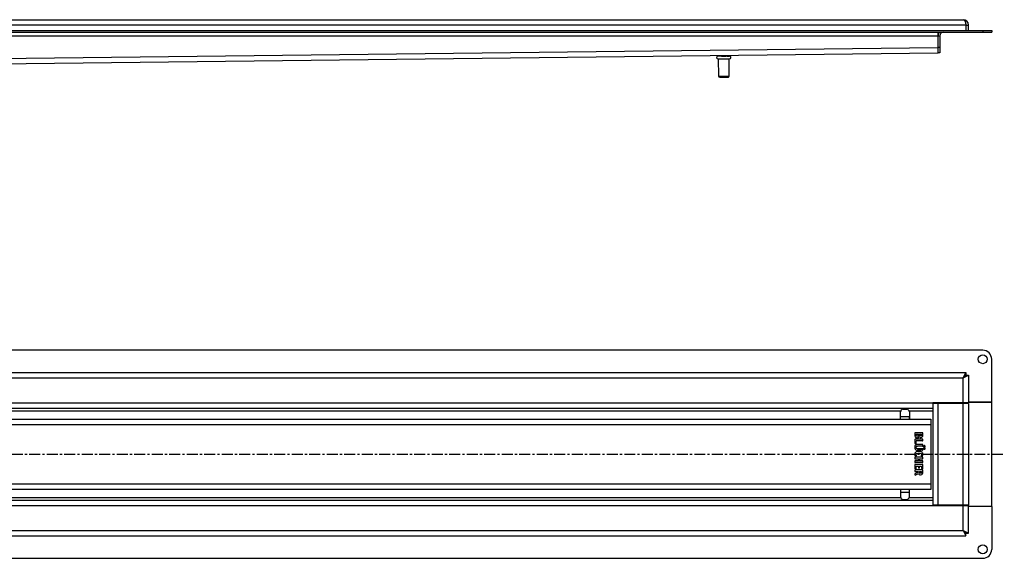
# Model space of a CAD drawing. Units: millimetres. Extents: x -429 to 674, y -144 to 204.
# Drawn here: x 123 to 674, y -100 to 201 of the extents above; entities that cross this region are included whole.
import ezdxf

# ---------------------------------------------------------------- set-up
doc = ezdxf.new("R2010")
doc.units = ezdxf.units.MM
doc.header["$LTSCALE"] = 16.335
doc.linetypes.add('CENTER', pattern=[0.6, 0.375, -0.075, 0.075, -0.075])
doc.layers.get('0').update_dxf_attribs({"linetype": 'CONTINUOUS'})
doc.layers.add('AXES', color=7, linetype='CONTINUOUS')

msp = doc.modelspace()

# ---------------------------------------------------------------- linework, layer by layer
at = {"color": 7, "linetype": 'Continuous'}
for p, q in [((-216.73, 201.18), (651.27, 201.18)), ((637.27, 182.68), (637.27, 194.18)), ((652.77, 198.18), (652.77, 195.18)), ((638.27, 192.18), (638.27, 182.68)), ((-165.73, 173.12), (637.28, 182.68)), ((637.27, 183.75), (637.27, 185.68)), ((637.27, 183.5), (637.27, 183.75)), ((637.28, 182.86), (637.27, 183.5)), ((638.27, 182.68), (637.27, 182.68)), ((637.28, 182.76), (637.28, 182.86)), ((637.28, 182.68), (637.28, 182.76)), ((514.41, 169.52), (520.31, 169.59)), ((514.91, 169.02), (514.41, 169.52)), ((514.91, 169.02), (519.81, 169.08)), ((519.81, 169.08), (520.31, 169.59)), ((-218.23, 3.52), (652.77, 3.52)), ((651.27, 0.52), (652.77, 3.52)), ((651.27, 0.52), (652.77, 2.02)), ((651.27, 0.52), (652.77, 2.02)), ((651.27, 0.52), (654.27, 2.02)), ((652.77, 3.52), (652.77, 2.02)), ((-199.73, -16.48), (634.27, -16.48)), ((634.27, -13.48), (634.27, -70.98)), ((654.27, -13.73), (634.27, -13.73)), ((637.27, -13.48), (637.27, -13.73)), ((667.27, -12.98), (654.27, -12.98)), ((654.27, -13.73), (654.27, -70.73)), ((667.27, -71.48), (667.27, -12.98)), ((616.18, -20.98), (616.18, -18.49)), ((621.18, -18.49), (621.18, -20.98)), ((621.2, -18.49), (621.2, -20.98)), ((-198.73, -22.48), (633.27, -22.48)), ((633.27, -22.48), (633.27, -61.98)), ((624.27, -30.26), (624.27, -31.36)), ((628.55, -30.13), (624.4, -30.13)), ((624.97, -30.98), (626.19, -30.98)), ((624.97, -31.28), (624.97, -30.98)), ((626.19, -30.98), (626.19, -31.29)), ((626.85, -30.98), (628.04, -30.98)), ((626.85, -31.24), (626.85, -30.98)), ((628.04, -30.98), (628.04, -31.31)), ((628.69, -31.31), (628.69, -30.26)), ((624.27, -33.97), (624.27, -36.1)), ((624.38, -36.25), (624.92, -36.37)), ((628.55, -33.83), (624.4, -33.83)), ((624.99, -36.38), (624.97, -36.38)), ((628.55, -34.72), (625.06, -34.72)), ((625.06, -36.25), (625.06, -34.72)), ((628.55, -36.82), (625.76, -36.82)), ((628.55, -37.7), (625.76, -37.7)), ((628.69, -34.58), (628.69, -33.97)), ((628.69, -37.56), (628.69, -36.95)), ((624.27, -43.99), (624.27, -44.61)), ((628.55, -43.86), (624.4, -43.86)), ((624.65, -43.31), (625.1, -43.05)), ((628.55, -39.08), (625.75, -39.08)), ((628.55, -39.92), (625.76, -39.92)), ((627.78, -43.04), (628.26, -43.3)), ((628.69, -39.79), (628.69, -39.21)), ((628.69, -44.61), (628.69, -43.99)), ((624.27, -46.08), (624.27, -46.69)), ((624.27, -48.05), (624.27, -50.15)), ((624.4, -44.74), (626.22, -44.74)), ((626.22, -45.95), (624.4, -45.95)), ((628.55, -46.83), (624.4, -46.83)), ((628.55, -47.92), (624.4, -47.92)), ((624.97, -48.8), (626.22, -48.8)), ((624.97, -50.15), (624.97, -48.8)), ((626.22, -44.74), (626.22, -45.95)), ((626.22, -48.8), (626.22, -49.88)), ((626.88, -44.74), (628.54, -44.74)), ((626.88, -45.95), (626.88, -44.74)), ((628.54, -45.95), (626.88, -45.95)), ((626.93, -48.8), (627.98, -48.8)), ((626.93, -49.88), (626.93, -48.8)), ((627.98, -48.8), (627.98, -50.05)), ((628.69, -46.69), (628.69, -46.08)), ((628.69, -50.21), (628.69, -48.05)), ((624.17, -53.3), (624.33, -53.88)), ((626.08, -52.23), (624.24, -53.14)), ((624.27, -51.16), (624.27, -51.75)), ((624.4, -50.29), (624.83, -50.29)), ((624.4, -51.89), (626.08, -51.89)), ((628.55, -51.02), (624.42, -51.02)), ((624.5, -53.95), (626.19, -52.99)), ((626.08, -51.89), (626.08, -52.23)), ((626.79, -50.01), (626.36, -50.01)), ((626.76, -51.89), (628.04, -51.89)), ((626.76, -52.06), (626.76, -51.89)), ((628.04, -51.89), (628.04, -52.13)), ((628.09, -50.19), (628.53, -50.32)), ((628.69, -52.21), (628.69, -51.16)), ((633.27, -61.98), (-198.73, -61.98)), ((616.18, -63.48), (616.18, -65.98)), ((621.18, -65.98), (621.18, -63.48)), ((621.2, -65.98), (621.2, -63.48)), ((-199.73, -67.98), (634.27, -67.98)), ((654.27, -70.73), (634.27, -70.73)), ((637.27, -70.81), (637.27, -70.98)), ((667.27, -71.48), (654.27, -71.48)), ((-218.23, -87.98), (652.77, -87.98)), ((651.27, -84.98), (654.27, -86.48)), ((651.27, -84.98), (652.77, -87.98)), ((651.42, -85.14), (652.73, -86.45)), ((652.73, -86.45), (652.77, -86.48)), ((652.73, -86.45), (652.77, -86.48)), ((652.77, -87.98), (652.77, -86.48))]:
    msp.add_line(p, q, dxfattribs=at)
at = {"color": 9, "linetype": 'Continuous'}
for p, q in [((652.77, 198.18), (-219.73, 198.18)), ((-203.73, 192.18), (638.27, 192.18)), ((-202.73, 175.68), (637.27, 185.68)), ((638.27, 185.68), (637.27, 185.68)), ((-216.73, 0.52), (651.27, 0.52)), ((-199.73, -13.48), (634.27, -13.48)), ((637.27, -70.73), (637.27, -13.73)), ((640.27, -13.73), (640.27, -13.48)), ((651.27, -70.73), (651.27, -13.73)), ((616.18, -20.98), (621.2, -20.98)), ((-198.73, -25.48), (633.27, -25.48)), ((633.27, -58.98), (-198.73, -58.98)), ((616.18, -63.48), (621.2, -63.48)), ((-199.73, -70.98), (634.27, -70.98)), ((640.27, -70.98), (640.27, -70.73)), ((-216.73, -84.98), (651.27, -84.98))]:
    msp.add_line(p, q, dxfattribs=at)
at = {"color": 7, "linetype": 'Continuous'}
for centre in [(662.27, 11.02), (662.27, -95.48)]:
    msp.add_circle(centre, 2.5, dxfattribs=at)
for centre, radius, start, end in [((651.27, 198.18), 3, 0, 90), ((640.27, 192.18), 3, 138.0447, 180), ((640.27, 192.18), 2, 90, 180), ((393.37, -21), 227.83, 359.6269, 0.0041), ((627.55, -31.54), 1.26, 270.0695, 295.708), ((393.37, -63.47), 227.83, 359.9959, 0.3731), ((603.04, -133.36), 68.3, 44.9101, 45.0899), ((699.64, -36.76), 68.3, 224.9101, 225.0899)]:
    msp.add_arc(centre, radius, start, end, dxfattribs=at)
for points, knots in [([(651.27, 201.18), (651.31, 201.18), (651.41, 201.17), (651.55, 201.13), (651.69, 201.07), (651.82, 200.97), (651.95, 200.86), (652.12, 200.66), (652.32, 200.35), (652.51, 199.9), (652.65, 199.37), (652.74, 198.79), (652.77, 198.39), (652.77, 198.18)], [0, 0, 0, 0, 0.038579, 0.078191, 0.119823, 0.164269, 0.212184, 0.26404, 0.380598, 0.514955, 0.665742, 0.829335, 1, 1, 1, 1]), ([(616.16, -22.48), (616.16, -22.48), (616.16, -22.48), (616.16, -22.48), (616.16, -22.48), (616.16, -22.48), (616.17, -22.47), (616.17, -22.47), (616.17, -22.45), (616.17, -22.44), (616.17, -22.42), (616.17, -22.4), (616.17, -22.37), (616.17, -22.34), (616.17, -22.29), (616.17, -22.23), (616.17, -22.14), (616.18, -22.04), (616.18, -21.93), (616.18, -21.82), (616.18, -21.69), (616.18, -21.51), (616.18, -21.27), (616.18, -21.08), (616.18, -20.98)], [0, 0, 0, 0, 0.000421, 0.001371, 0.002904, 0.00503, 0.00775, 0.011064, 0.019473, 0.030238, 0.043337, 0.058738, 0.076404, 0.096295, 0.118361, 0.168805, 0.22725, 0.293136, 0.365828, 0.444625, 0.528771, 0.617453, 0.80498, 1, 1, 1, 1]), ([(621.18, -20.98), (621.18, -21.08), (621.18, -21.27), (621.18, -21.51), (621.18, -21.69), (621.18, -21.82), (621.18, -21.93), (621.18, -22.04), (621.17, -22.14), (621.17, -22.23), (621.17, -22.29), (621.17, -22.34), (621.17, -22.37), (621.17, -22.4), (621.17, -22.42), (621.17, -22.44), (621.17, -22.45), (621.17, -22.47), (621.16, -22.47), (621.16, -22.48), (621.16, -22.48), (621.16, -22.48), (621.16, -22.48), (621.16, -22.48), (621.16, -22.48)], [0, 0, 0, 0, 0.19502, 0.382547, 0.471229, 0.555375, 0.634172, 0.706864, 0.77275, 0.831195, 0.881639, 0.903705, 0.923596, 0.941262, 0.956663, 0.969762, 0.980527, 0.988936, 0.99225, 0.99497, 0.997096, 0.998629, 0.999579, 1, 1, 1, 1]), ([(616.16, -61.98), (616.16, -61.98), (616.16, -61.99), (616.16, -61.99), (616.16, -61.99), (616.16, -61.99), (616.17, -62), (616.17, -62), (616.17, -62.01), (616.17, -62.03), (616.17, -62.05), (616.17, -62.07), (616.17, -62.1), (616.17, -62.13), (616.17, -62.18), (616.17, -62.24), (616.17, -62.33), (616.18, -62.43), (616.18, -62.54), (616.18, -62.65), (616.18, -62.78), (616.18, -62.96), (616.18, -63.2), (616.18, -63.39), (616.18, -63.48)], [0, 0, 0, 0, 0.000421, 0.001371, 0.002904, 0.00503, 0.00775, 0.011064, 0.019473, 0.030238, 0.043337, 0.058738, 0.076404, 0.096295, 0.118361, 0.168805, 0.22725, 0.293136, 0.365828, 0.444625, 0.528771, 0.617453, 0.80498, 1, 1, 1, 1]), ([(621.18, -63.48), (621.18, -63.39), (621.18, -63.2), (621.18, -62.96), (621.18, -62.78), (621.18, -62.65), (621.18, -62.54), (621.18, -62.43), (621.17, -62.33), (621.17, -62.24), (621.17, -62.18), (621.17, -62.13), (621.17, -62.1), (621.17, -62.07), (621.17, -62.05), (621.17, -62.03), (621.17, -62.01), (621.17, -62), (621.16, -62), (621.16, -61.99), (621.16, -61.99), (621.16, -61.99), (621.16, -61.99), (621.16, -61.98), (621.16, -61.98)], [0, 0, 0, 0, 0.19502, 0.382547, 0.471229, 0.555375, 0.634172, 0.706864, 0.77275, 0.831195, 0.881639, 0.903705, 0.923596, 0.941262, 0.956663, 0.969762, 0.980527, 0.988936, 0.99225, 0.99497, 0.997096, 0.998629, 0.999579, 1, 1, 1, 1])]:
    msp.add_open_spline(points, degree=3, knots=knots, dxfattribs=at)
for points in [[(624.29, -30.15), (624.27, -30.17), (624.27, -30.21), (624.27, -30.26)], [(624.27, -31.36), (624.27, -31.62), (624.27, -31.83), (624.29, -31.97)], [(624.4, -30.13), (624.34, -30.13), (624.3, -30.14), (624.29, -30.15)], [(624.29, -31.97), (624.31, -32.11), (624.35, -32.24), (624.4, -32.34)], [(624.4, -32.34), (624.44, -32.43), (624.5, -32.51), (624.58, -32.59)], [(624.58, -32.59), (624.66, -32.67), (624.74, -32.73), (624.85, -32.79)], [(624.85, -32.79), (624.94, -32.84), (625.05, -32.89), (625.16, -32.92)], [(625.1, -31.89), (625.01, -31.77), (624.97, -31.57), (624.97, -31.28)], [(625.57, -32.08), (625.35, -32.08), (625.19, -32.02), (625.1, -31.89)], [(625.16, -32.92), (625.28, -32.94), (625.39, -32.96), (625.52, -32.96)], [(625.52, -32.96), (625.79, -32.96), (626.01, -32.89), (626.2, -32.75)], [(626.04, -31.9), (625.95, -32.02), (625.79, -32.08), (625.57, -32.08)], [(626.19, -31.29), (626.19, -31.58), (626.13, -31.78), (626.04, -31.9)], [(626.2, -32.75), (626.38, -32.61), (626.51, -32.41), (626.58, -32.15)], [(626.58, -32.15), (626.68, -32.38), (626.81, -32.55), (626.96, -32.65)], [(626.87, -31.55), (626.86, -31.48), (626.85, -31.37), (626.85, -31.24)], [(626.96, -31.74), (626.91, -31.68), (626.88, -31.62), (626.87, -31.55)], [(627.16, -31.89), (627.07, -31.86), (627, -31.8), (626.96, -31.74)], [(626.96, -32.65), (627.12, -32.75), (627.31, -32.8), (627.55, -32.8)], [(627.46, -31.95), (627.35, -31.95), (627.24, -31.93), (627.16, -31.89)], [(627.96, -31.69), (627.86, -31.86), (627.69, -31.95), (627.46, -31.95)], [(628.02, -31.54), (628, -31.6), (627.99, -31.65), (627.96, -31.69)], [(628.04, -31.31), (628.04, -31.41), (628.03, -31.49), (628.02, -31.54)], [(628.1, -32.68), (628.27, -32.6), (628.4, -32.49), (628.5, -32.35)], [(628.5, -32.35), (628.54, -32.29), (628.56, -32.24), (628.59, -32.18)], [(628.66, -30.15), (628.65, -30.14), (628.61, -30.13), (628.55, -30.13)], [(628.59, -32.18), (628.61, -32.12), (628.63, -32.05), (628.65, -31.98)], [(628.65, -31.98), (628.66, -31.9), (628.67, -31.81), (628.67, -31.7)], [(628.69, -30.26), (628.69, -30.21), (628.67, -30.17), (628.66, -30.15)], [(628.67, -31.7), (628.68, -31.59), (628.69, -31.46), (628.69, -31.31)], [(624.72, -37.04), (624.34, -37.27), (624.16, -37.69), (624.16, -38.29)], [(624.16, -38.29), (624.16, -38.58), (624.19, -38.82), (624.27, -39.03)], [(624.29, -33.85), (624.27, -33.87), (624.27, -33.9), (624.27, -33.97)], [(624.27, -36.1), (624.27, -36.15), (624.27, -36.19), (624.29, -36.2)], [(624.4, -33.83), (624.34, -33.83), (624.3, -33.84), (624.29, -33.85)], [(624.29, -36.2), (624.3, -36.22), (624.33, -36.24), (624.38, -36.25)], [(625.14, -36.86), (624.98, -36.9), (624.84, -36.96), (624.72, -37.04)], [(624.86, -38.36), (624.86, -38.11), (624.93, -37.94), (625.08, -37.83)], [(625.06, -38.91), (624.92, -38.8), (624.86, -38.61), (624.86, -38.36)], [(624.92, -36.37), (624.95, -36.37), (624.97, -36.38), (624.97, -36.38)], [(624.99, -36.38), (625.04, -36.38), (625.06, -36.33), (625.06, -36.25)], [(625.08, -37.83), (625.12, -37.8), (625.15, -37.78), (625.18, -37.76)], [(625.76, -36.82), (625.5, -36.82), (625.3, -36.83), (625.14, -36.86)], [(625.18, -37.76), (625.22, -37.74), (625.26, -37.73), (625.31, -37.72)], [(625.31, -37.72), (625.36, -37.71), (625.43, -37.71), (625.5, -37.71)], [(625.5, -37.71), (625.57, -37.7), (625.66, -37.7), (625.76, -37.7)], [(628.66, -33.85), (628.65, -33.84), (628.61, -33.83), (628.55, -33.83)], [(628.55, -34.72), (628.61, -34.72), (628.65, -34.7), (628.66, -34.69)], [(628.66, -36.84), (628.65, -36.82), (628.61, -36.82), (628.55, -36.82)], [(628.55, -37.7), (628.61, -37.7), (628.65, -37.69), (628.66, -37.67)], [(628.69, -33.97), (628.69, -33.9), (628.67, -33.87), (628.66, -33.85)], [(628.66, -34.69), (628.67, -34.68), (628.69, -34.64), (628.69, -34.58)], [(628.69, -36.95), (628.69, -36.89), (628.67, -36.85), (628.66, -36.84)], [(628.66, -37.67), (628.67, -37.66), (628.69, -37.62), (628.69, -37.56)], [(629.23, -37.45), (629.14, -37.54), (629.09, -37.65), (629.09, -37.78)], [(629.09, -37.78), (629.09, -37.91), (629.14, -38.01), (629.23, -38.11)], [(629.56, -37.33), (629.43, -37.33), (629.32, -37.36), (629.23, -37.45)], [(629.23, -38.11), (629.32, -38.2), (629.42, -38.24), (629.55, -38.24)], [(629.56, -38.5), (629.43, -38.5), (629.32, -38.54), (629.23, -38.63)], [(629.55, -38.24), (629.67, -38.24), (629.78, -38.2), (629.87, -38.11)], [(629.87, -37.46), (629.78, -37.37), (629.68, -37.33), (629.56, -37.33)], [(629.88, -38.63), (629.79, -38.54), (629.68, -38.5), (629.56, -38.5)], [(630.01, -37.79), (630.01, -37.66), (629.96, -37.55), (629.87, -37.46)], [(629.87, -38.11), (629.96, -38.01), (630.01, -37.91), (630.01, -37.79)], [(624.59, -41.14), (624.3, -41.4), (624.16, -41.77), (624.16, -42.25)], [(624.16, -42.25), (624.16, -42.61), (624.25, -42.92), (624.42, -43.19)], [(624.27, -39.03), (624.34, -39.23), (624.46, -39.41), (624.63, -39.57)], [(624.29, -43.88), (624.27, -43.89), (624.27, -43.93), (624.27, -43.99)], [(624.4, -43.86), (624.34, -43.86), (624.3, -43.87), (624.29, -43.88)], [(624.42, -43.19), (624.48, -43.28), (624.54, -43.33), (624.59, -43.33)], [(625.4, -40.72), (625.07, -40.82), (624.8, -40.96), (624.59, -41.14)], [(624.59, -43.33), (624.61, -43.33), (624.63, -43.33), (624.65, -43.31)], [(624.63, -39.57), (624.76, -39.7), (624.92, -39.79), (625.08, -39.84)], [(624.9, -42.35), (624.9, -42.22), (624.93, -42.11), (624.99, -42.01)], [(624.95, -42.63), (624.92, -42.55), (624.9, -42.45), (624.9, -42.35)], [(625.14, -42.93), (625.05, -42.81), (624.98, -42.71), (624.95, -42.63)], [(624.99, -42.01), (625.05, -41.91), (625.13, -41.82), (625.23, -41.77)], [(625.75, -39.08), (625.43, -39.08), (625.2, -39.02), (625.06, -38.91)], [(625.08, -39.84), (625.25, -39.9), (625.48, -39.92), (625.76, -39.92)], [(625.1, -43.05), (625.14, -43.03), (625.16, -43.01), (625.16, -43)], [(625.16, -43), (625.16, -42.98), (625.15, -42.96), (625.14, -42.93)], [(625.23, -41.77), (625.54, -41.6), (626.02, -41.52), (626.67, -41.52)], [(626.54, -40.59), (626.11, -40.59), (625.73, -40.63), (625.4, -40.72)], [(627.56, -40.71), (627.27, -40.62), (626.94, -40.59), (626.54, -40.59)], [(626.67, -41.52), (627.58, -41.52), (628.05, -41.76), (628.05, -42.26)], [(628.28, -41.1), (628.08, -40.92), (627.84, -40.79), (627.56, -40.71)], [(627.75, -42.92), (627.73, -42.94), (627.73, -42.96), (627.73, -42.98)], [(627.73, -42.98), (627.73, -43), (627.75, -43.02), (627.78, -43.04)], [(627.85, -42.78), (627.79, -42.85), (627.76, -42.9), (627.75, -42.92)], [(628.05, -42.26), (628.05, -42.43), (627.98, -42.61), (627.85, -42.78)], [(628.26, -43.3), (628.27, -43.31), (628.29, -43.32), (628.31, -43.32)], [(628.66, -41.59), (628.57, -41.4), (628.45, -41.24), (628.28, -41.1)], [(628.31, -43.32), (628.35, -43.32), (628.4, -43.27), (628.47, -43.18)], [(628.47, -43.18), (628.57, -43.03), (628.65, -42.88), (628.71, -42.71)], [(628.66, -39.1), (628.65, -39.08), (628.61, -39.08), (628.55, -39.08)], [(628.55, -39.92), (628.61, -39.92), (628.65, -39.91), (628.66, -39.9)], [(628.66, -43.88), (628.65, -43.87), (628.61, -43.86), (628.55, -43.86)], [(628.69, -39.21), (628.69, -39.15), (628.67, -39.11), (628.66, -39.1)], [(628.66, -39.9), (628.67, -39.88), (628.69, -39.84), (628.69, -39.79)], [(628.8, -42.21), (628.8, -41.99), (628.75, -41.78), (628.66, -41.59)], [(628.69, -43.99), (628.69, -43.93), (628.67, -43.89), (628.66, -43.88)], [(628.71, -42.71), (628.76, -42.54), (628.8, -42.38), (628.8, -42.21)], [(629.23, -38.63), (629.14, -38.72), (629.09, -38.83), (629.09, -38.96)], [(629.09, -38.96), (629.09, -39.08), (629.14, -39.19), (629.23, -39.28)], [(629.23, -39.28), (629.32, -39.37), (629.43, -39.42), (629.56, -39.42)], [(629.56, -39.42), (629.68, -39.42), (629.79, -39.37), (629.88, -39.28)], [(630.01, -38.97), (630.01, -38.83), (629.97, -38.72), (629.88, -38.63)], [(629.88, -39.28), (629.97, -39.19), (630.01, -39.09), (630.01, -38.97)], [(624.27, -44.61), (624.27, -44.66), (624.27, -44.7), (624.29, -44.72)], [(624.29, -45.97), (624.27, -45.98), (624.27, -46.01), (624.27, -46.08)], [(624.27, -46.69), (624.27, -46.75), (624.27, -46.79), (624.29, -46.8)], [(624.29, -47.94), (624.27, -47.95), (624.27, -47.99), (624.27, -48.05)], [(624.29, -44.72), (624.3, -44.73), (624.34, -44.74), (624.4, -44.74)], [(624.4, -45.95), (624.34, -45.95), (624.3, -45.95), (624.29, -45.97)], [(624.29, -46.8), (624.3, -46.82), (624.34, -46.83), (624.4, -46.83)], [(624.4, -47.92), (624.34, -47.92), (624.3, -47.92), (624.29, -47.94)], [(628.54, -44.74), (628.61, -44.74), (628.65, -44.73), (628.66, -44.72)], [(628.66, -45.97), (628.65, -45.95), (628.61, -45.95), (628.54, -45.95)], [(628.55, -46.83), (628.61, -46.83), (628.65, -46.82), (628.66, -46.8)], [(628.66, -47.94), (628.65, -47.92), (628.61, -47.92), (628.55, -47.92)], [(628.66, -44.72), (628.67, -44.7), (628.69, -44.66), (628.69, -44.61)], [(628.69, -46.08), (628.69, -46.02), (628.67, -45.98), (628.66, -45.97)], [(628.66, -46.8), (628.67, -46.79), (628.69, -46.75), (628.69, -46.69)], [(628.69, -48.05), (628.69, -47.99), (628.67, -47.95), (628.66, -47.94)], [(624.24, -53.14), (624.18, -53.17), (624.15, -53.2), (624.15, -53.23)], [(624.15, -53.23), (624.15, -53.23), (624.16, -53.24), (624.16, -53.25)], [(624.16, -53.25), (624.16, -53.25), (624.16, -53.27), (624.17, -53.3)], [(624.27, -50.15), (624.27, -50.21), (624.27, -50.25), (624.29, -50.26)], [(624.29, -51.04), (624.27, -51.06), (624.27, -51.09), (624.27, -51.16)], [(624.27, -51.75), (624.27, -51.81), (624.27, -51.85), (624.29, -51.86)], [(624.29, -50.26), (624.3, -50.28), (624.34, -50.29), (624.4, -50.29)], [(624.42, -51.02), (624.34, -51.02), (624.3, -51.03), (624.29, -51.04)], [(624.29, -51.86), (624.3, -51.87), (624.34, -51.89), (624.4, -51.89)], [(624.33, -53.88), (624.34, -53.94), (624.37, -53.98), (624.41, -53.98)], [(624.41, -53.98), (624.43, -53.98), (624.47, -53.97), (624.5, -53.95)], [(624.83, -50.29), (624.89, -50.29), (624.93, -50.28), (624.94, -50.26)], [(624.94, -50.26), (624.96, -50.25), (624.97, -50.21), (624.97, -50.15)], [(626.19, -52.99), (626.32, -53.25), (626.49, -53.43), (626.68, -53.54)], [(626.22, -49.88), (626.22, -49.93), (626.23, -49.97), (626.24, -49.99)], [(626.24, -49.99), (626.26, -50), (626.3, -50.01), (626.36, -50.01)], [(626.68, -53.54), (626.88, -53.65), (627.12, -53.71), (627.42, -53.71)], [(626.9, -52.66), (626.8, -52.54), (626.76, -52.34), (626.76, -52.06)], [(626.79, -50.01), (626.85, -50.01), (626.89, -50), (626.9, -49.99)], [(626.9, -49.99), (626.91, -49.97), (626.93, -49.93), (626.93, -49.88)], [(627.42, -52.83), (627.18, -52.83), (627, -52.77), (626.9, -52.66)], [(627.9, -52.67), (627.81, -52.78), (627.65, -52.83), (627.42, -52.83)], [(627.42, -53.71), (627.94, -53.71), (628.31, -53.52), (628.51, -53.16)], [(628.04, -52.13), (628.04, -52.4), (627.99, -52.58), (627.9, -52.67)], [(627.98, -50.05), (627.98, -50.1), (627.99, -50.13), (628, -50.15)], [(628, -50.15), (628.02, -50.17), (628.05, -50.18), (628.09, -50.19)], [(628.51, -53.16), (628.58, -53.05), (628.62, -52.92), (628.65, -52.78)], [(628.53, -50.32), (628.57, -50.33), (628.6, -50.33), (628.61, -50.33)], [(628.66, -51.04), (628.65, -51.03), (628.61, -51.02), (628.55, -51.02)], [(628.61, -50.33), (628.66, -50.33), (628.69, -50.29), (628.69, -50.21)], [(628.65, -52.78), (628.67, -52.64), (628.69, -52.45), (628.69, -52.21)], [(628.69, -51.16), (628.69, -51.09), (628.67, -51.06), (628.66, -51.04)]]:
    msp.add_open_spline(points, degree=3, dxfattribs=at)
at = {"layer": 'AXES', "color": 7, "linetype": 'Continuous'}
for p, q in [((-232.73, 195.18), (667.27, 195.18)), ((-232.73, 194.18), (667.27, 194.18)), ((654.27, 195.18), (654.27, 198.18)), ((667.27, 195.18), (667.27, 194.18)), ((513.76, 180.68), (513.76, 181.21)), ((513.99, 179.21), (520.49, 179.29)), ((515.25, 180.73), (514, 180.71)), ((514.41, 169.52), (514.29, 179.22)), ((515.49, 180.7), (515.49, 181.23)), ((515.98, 180.74), (518.48, 180.77)), ((518.96, 180.74), (518.95, 181.27)), ((519.2, 180.78), (520.45, 180.79)), ((520.31, 169.59), (520.19, 179.29)), ((520.69, 180.76), (520.68, 181.29)), ((662.27, 16.02), (-227.73, 16.02)), ((667.27, -12.98), (667.27, 11.02)), ((652.77, 2.02), (654.27, 2.02)), ((654.27, 2.02), (654.27, -13.48)), ((654.27, -13.48), (634.27, -13.48)), ((654.27, -12.98), (667.27, -12.98)), ((617.68, -16.99), (619.68, -16.99)), ((617.68, -67.48), (619.68, -67.48)), ((634.27, -70.98), (654.27, -70.98)), ((654.27, -86.48), (654.27, -70.98)), ((667.27, -71.48), (654.27, -71.48)), ((667.27, -71.48), (667.27, -95.48)), ((652.77, -86.48), (654.27, -86.48)), ((-227.73, -100.48), (662.27, -100.48))]:
    msp.add_line(p, q, dxfattribs=at)
at = {"layer": 'AXES', "color": 9, "linetype": 'Continuous'}
for p, q in [((652.77, 198.18), (654.27, 198.18)), ((662.27, 195.18), (662.27, 194.18)), ((651.27, -13.48), (651.27, 0.52)), ((-161.38, -17.98), (616.27, -17.98)), ((621.11, -17.98), (634.27, -17.98)), ((621.18, -18.49), (621.2, -18.49)), ((621.18, -65.98), (621.2, -65.98)), ((-161.38, -66.48), (616.27, -66.48)), ((621.11, -66.48), (634.27, -66.48)), ((651.27, -84.98), (651.27, -70.98))]:
    msp.add_line(p, q, dxfattribs=at)
at = {"layer": 'AXES', "color": 7, "linetype": 'CENTER'}
msp.add_line((-165.73, -42.23), (674.34, -42.23), dxfattribs=at)
at = {"layer": 'AXES', "color": 7, "linetype": 'Continuous'}
for centre, radius, start, end in [((513.98, 179.96), 0.75, 107.2689, 270.6821), ((520.48, 180.04), 0.75, 270.6821, 74.0952), ((662.27, 11.02), 5, 0, 90), ((617.68, -18.49), 1.5, 90.0023, 180.0023), ((619.68, -18.49), 1.5, 359.9977, 89.9977), ((619.7, -18.49), 1.5, 359.9977, 89.9977), ((617.68, -65.98), 1.5, 179.9977, 269.9977), ((619.68, -65.98), 1.5, 270.0023, 0.0023), ((619.7, -65.98), 1.5, 270.0023, 0.0023), ((662.27, -95.48), 5, 270, 360)]:
    msp.add_arc(centre, radius, start, end, dxfattribs=at)
for points, knots in [([(514, 180.71), (513.96, 180.71), (513.88, 180.71), (513.8, 180.69), (513.76, 180.68)], [0, 0, 0, 0, 0.496536, 1, 1, 1, 1]), ([(515.49, 180.7), (515.45, 180.71), (515.37, 180.73), (515.29, 180.73), (515.25, 180.73)], [0, 0, 0, 0, 0.503464, 1, 1, 1, 1]), ([(515.98, 180.74), (515.89, 180.74), (515.73, 180.73), (515.57, 180.71), (515.49, 180.7)], [0, 0, 0, 0, 0.500029, 1, 1, 1, 1]), ([(518.96, 180.74), (518.88, 180.75), (518.72, 180.77), (518.56, 180.77), (518.48, 180.77)], [0, 0, 0, 0, 0.499971, 1, 1, 1, 1]), ([(519.2, 180.78), (519.16, 180.78), (519.08, 180.77), (519, 180.75), (518.96, 180.74)], [0, 0, 0, 0, 0.496539, 1, 1, 1, 1]), ([(520.69, 180.76), (520.65, 180.77), (520.57, 180.79), (520.49, 180.79), (520.45, 180.79)], [0, 0, 0, 0, 0.503461, 1, 1, 1, 1])]:
    msp.add_open_spline(points, degree=3, knots=knots, dxfattribs=at)

doc.saveas('drawing.dxf')
